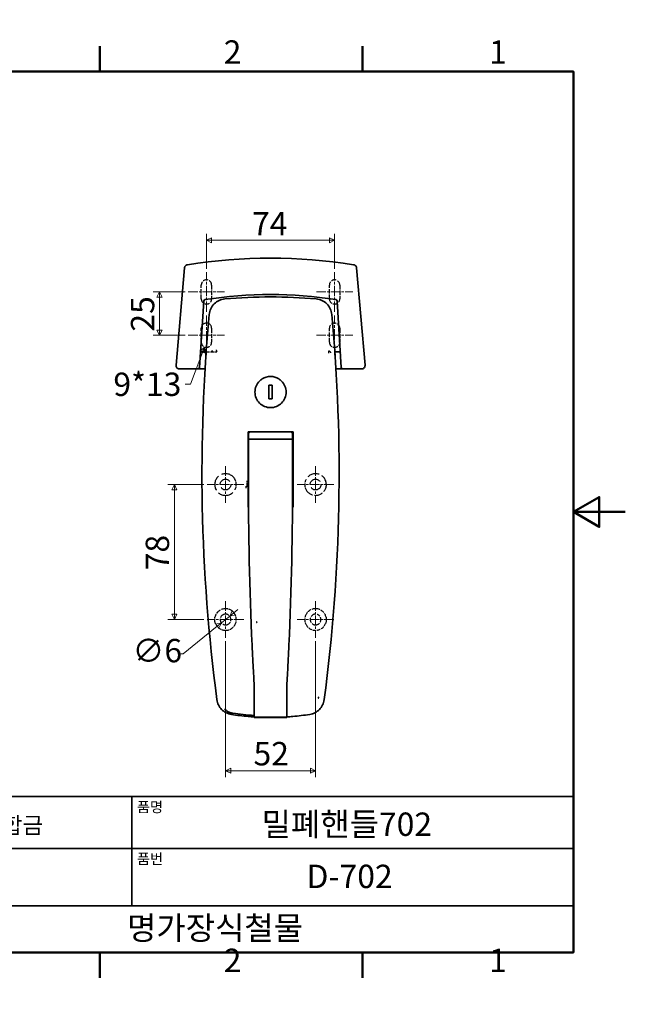
# Model space of a CAD drawing. Units: millimetres. Extents: x 0 to 910, y -5 to 569.
# Drawn here: x 561 to 910, y 0 to 569 of the extents above; entities that cross this region are included whole.
import ezdxf

# ---------------------------------------------------------------- set-up
doc = ezdxf.new("R2010")
doc.units = ezdxf.units.MM
doc.header["$LTSCALE"] = 3
doc.linetypes.add('CHAIN', pattern=[0.7087, 0.4724, -0.0591, 0.1181, -0.0591])
doc.linetypes.add('DASHED', pattern=[0.2067, 0.1654, -0.0413])
doc.layers.get('0').update_dxf_attribs({"color": 3, "true_color": 0x00ff00})
for name, color, linetype, lineweight, true_color in [('MGJS  중심 표식(ISO)', 30, 'Continuous', 18, 0xff8000), ('MGJS 은선 (ISO)', 8, 'DASHED', 25, 0x808080), ('MGJS 중심선(ANSI)', 30, 'Continuous', 18, 0xff8000)]:
    doc.layers.add(name, color=color, linetype=linetype, lineweight=lineweight, true_color=true_color)
for name, color, linetype, lineweight in [('MGJS 치수(ISO)', 7, 'Continuous', 18), ('경계(ISO)', 7, 'Continuous', 50), ('기호(ISO)', 7, 'Continuous', 18), ('외형선(ISO)', 7, 'Continuous', 35), ('제목(ISO)', 7, 'Continuous', 35)]:
    doc.layers.add(name, color=color, linetype=linetype, lineweight=lineweight)
doc.styles.add('MGJS 텍스트', font='NanumGothic.ttf')
doc.styles.add('주 문자 (ISO)', font='NanumGothic.ttf')
doc.dimstyles.new('MGJS', dxfattribs={"dimscale": 3, "dimtxt": 4.5, "dimasz": 1, "dimexe": 1.25, "dimexo": 0.625, "dimtad": 1, "dimtoh": 1, "dimdec": 1, "dimrnd": 1e-08, "dimdsep": 46, "dimtxsty": 'MGJS 텍스트', "dimblk": 'Filled-1', "dimcen": 0.09, "dimclrd": 250, "dimclre": 250, "dimclrt": 256, "dimadec": 0, "dimazin": 1, "dimtfac": 0.7, "dimtdec": 1, "dimtmove": 0, "dimatfit": 3, "dimfxl": 1, "dimtolj": 1, "dimlwd": -1, "dimlwe": -1, "dimarcsym": 0})
doc.dimstyles.new('기본값 - 방법 1b (ISO)$7', dxfattribs={"dimscale": 3, "dimtxt": 4.5, "dimasz": 1, "dimexe": 3.175, "dimexo": 0, "dimgap": 0.762, "dimtad": 1, "dimtoh": 1, "dimrnd": 1e-08, "dimtxsty": '주 문자 (ISO)', "dimcen": 0.09, "dimdle": 10, "dimclrd": 7, "dimclre": 256, "dimclrt": 256, "dimazin": 2, "dimtfac": 0.777778, "dimtmove": 0, "dimatfit": 3, "dimldrblk": 'Filled-1', "dimfxl": 1, "dimtolj": 1, "dimlwd": -1, "dimlwe": -1, "dimarcsym": 0})

# ---------------------------------------------------------------- blocks, each defined once
blk = doc.blocks.new('경계 Default Border')
at = {"layer": '경계(ISO)'}
for p, q in [((50.57, 179.65), (50.57, 184.55)), ((101.15, 179.65), (101.15, 184.55)), ((202.3, 179.65), (202.3, 184.55)), ((252.88, 179.65), (252.88, 184.55)), ((50.57, 10), (50.57, 5.1)), ((101.15, 10), (101.15, 5.1)), ((202.3, 10), (202.3, 5.1)), ((252.88, 10), (252.88, 5.1))]:
    blk.add_line(p, q, dxfattribs=at)
at = {"layer": '경계(ISO)', "flags": 128}
for points in [[(151.72, 189.65), (151.72, 179.65), (148.84, 184.65), (154.61, 184.65), (151.72, 179.65)], [(10, 10), (10, 179.65), (293.45, 179.65), (293.45, 10), (10, 10)], [(0, 94.83), (10, 94.83), (5, 97.71), (5, 91.94), (10, 94.83)], [(303.45, 94.83), (293.45, 94.83), (298.45, 97.71), (298.45, 91.94), (293.45, 94.83)], [(151.72, 0), (151.72, 10), (148.84, 5), (154.61, 5), (151.72, 10)]]:
    blk.add_lwpolyline(points, dxfattribs=at)
at = {"layer": '경계(ISO)', "char_height": 4.5, "attachment_point": 7, "style": 'MGJS 텍스트'}
for s, insert in [('6', (23.89, 179.73)), ('5', (74.67, 179.73)), ('4', (124.82, 179.77)), ('3', (175.57, 179.72)), ('2', (226.15, 179.77)), ('1', (277.24, 179.77)), ('6', (23.89, 4.77)), ('5', (74.67, 4.77)), ('4', (124.82, 4.81)), ('3', (175.57, 4.77)), ('2', (226.15, 4.81)), ('1', (277.24, 4.81))]:
    blk.add_mtext(s, dxfattribs=dict(at, insert=insert))
blk = doc.blocks.new('제목 블록 ISO')
at = {"layer": '제목(ISO)'}
for p, q in [((71, 133), (71, 112)), ((71, 133), (206, 133)), ((121, 133), (121, 112)), ((206, 133), (206, 112)), ((71, 123), (206, 123)), ((71, 112), (206, 112)), ((71, 112), (71, 103)), ((206, 112), (206, 103)), ((206, 103), (71, 103))]:
    blk.add_line(p, q, dxfattribs=at)
at = {"layer": '제목(ISO)', "style": '주 문자 (ISO)'}
for s, insert, char_height, attachment_point in [('\\f나눔고딕|b0|i0;\\H2.0000;재질', (72, 132), 2, 1), ('\\f나눔고딕|b0|i0;\\H2.0000;품명', (122, 132), 2, 1), ('\\f나눔고딕|b0|i0;\\H3.1700;아연합금', (96, 127.5), 3.17, 5), ('\\f나눔고딕|b0|i0;\\H2.0000;표면처리', (72, 122), 2, 1), ('\\f나눔고딕|b0|i0;\\H2.0000;품번', (122, 122), 2, 1), ('\\f나눔고딕|b0|i0;\\H3.1700;-', (96, 118.28), 3.17, 5)]:
    blk.add_mtext(s, dxfattribs=dict(at, insert=insert, char_height=char_height, attachment_point=attachment_point))
for tag, p in [('제목_001', (145.99, 125.44)), ('부품_번호_001', (154.64, 115.39)), ('회사_001', (120.08, 105.45))]:
    blk.add_attdef(tag, p, '', height=4.5, dxfattribs=at)
blk = doc.blocks.new('Filled-1')
at = {"color": 0}
for p, q in [((0, 0), (-1, 0.5)), ((-1, 0.5), (-1, -0.5)), ((-1, 0), (0, 0)), ((-1, -0.5), (0, 0))]:
    blk.add_line(p, q, dxfattribs=at)
at = {"color": 0, "flags": 128}
blk.add_lwpolyline([(-1, -0.5), (0, 0), (-1, 0.5), (-1, -0.5)], dxfattribs=at)
at = {"color": 0}
blk.add_solid([(-1, -0.5), (0, 0), (-1, 0.5), (-1, -0.5)], dxfattribs=at)
blk = doc.blocks.new('*D18')
at = {"layer": 'Defpoints', "color": 0, "transparency": 16777216}
for p in [(657.98, 411.63), (641.41, 386.63), (657.98, 386.63)]:
    blk.add_point(p, dxfattribs=at)
at = {"layer": 'MGJS 치수(ISO)', "color": 250, "true_color": 0x0f0f0f, "transparency": 16777216}
for p, q in [((656.1, 411.63), (637.66, 411.63)), ((641.41, 408.63), (641.41, 389.63)), ((656.1, 386.63), (637.66, 386.63))]:
    blk.add_line(p, q, dxfattribs=at)
at = {"layer": 'MGJS 치수(ISO)', "color": 250, "true_color": 0x0f0f0f, "transparency": 16777216, "xscale": 3, "yscale": 3, "zscale": 3}
for p, rotation in [((641.41, 411.63), 90), ((641.41, 386.63), 270)]:
    blk.add_blockref('Filled-1', p, dxfattribs=dict(at, rotation=rotation))
at = {"layer": 'MGJS 치수(ISO)', "transparency": 16777216, "insert": (624.83, 388.73), "char_height": 13.5, "attachment_point": 1, "rotation": 90, "style": 'MGJS 텍스트'}
blk.add_mtext('\\A1;25', dxfattribs=at)
blk = doc.blocks.new('*D19')
at = {"layer": 'Defpoints', "color": 0, "transparency": 16777216}
for p in [(668.48, 441.49), (668.48, 423.13), (742.48, 423.13)]:
    blk.add_point(p, dxfattribs=at)
at = {"layer": 'MGJS 치수(ISO)', "color": 250, "true_color": 0x0f0f0f, "transparency": 16777216}
for p, q in [((668.48, 425), (668.48, 445.24)), ((742.48, 425), (742.48, 445.24)), ((739.48, 441.49), (671.48, 441.49))]:
    blk.add_line(p, q, dxfattribs=at)
at = {"layer": 'MGJS 치수(ISO)', "color": 250, "true_color": 0x0f0f0f, "transparency": 16777216, "xscale": 3, "yscale": 3, "zscale": 3, "rotation": 180}
blk.add_blockref('Filled-1', (668.48, 441.49), dxfattribs=at)
at = {"layer": 'MGJS 치수(ISO)', "color": 250, "true_color": 0x0f0f0f, "transparency": 16777216, "xscale": 3, "yscale": 3, "zscale": 3}
blk.add_blockref('Filled-1', (742.48, 441.49), dxfattribs=at)
at = {"layer": 'MGJS 치수(ISO)', "transparency": 16777216, "insert": (694.77, 457.77), "char_height": 13.5, "attachment_point": 1, "style": 'MGJS 텍스트'}
blk.add_mtext('\\A1;74', dxfattribs=at)
blk = doc.blocks.new('*D20')
at = {"layer": 'Defpoints', "color": 0, "transparency": 16777216}
for p in [(681.88, 224.3), (677.07, 220.4)]:
    blk.add_point(p, dxfattribs=at)
at = {"layer": 'MGJS 치수(ISO)', "color": 250, "true_color": 0x0f0f0f, "transparency": 16777216}
for p, q in [((684.22, 226.19), (686.55, 228.08)), ((681.88, 224.3), (677.07, 220.4)), ((674.74, 218.51), (654.99, 202.51)), ((654.99, 202.51), (651.99, 202.51))]:
    blk.add_line(p, q, dxfattribs=at)
at = {"layer": 'MGJS 치수(ISO)', "color": 250, "true_color": 0x0f0f0f, "transparency": 16777216, "xscale": 3, "yscale": 3, "zscale": 3}
for p, rotation in [((681.88, 224.3), 219.0220988254425), ((677.07, 220.4), 39.02209882544248)]:
    blk.add_blockref('Filled-1', p, dxfattribs=dict(at, rotation=rotation))
at = {"layer": 'MGJS 치수(ISO)', "transparency": 16777216, "insert": (625.76, 211.13), "char_height": 13.5, "attachment_point": 1, "style": 'MGJS 텍스트'}
blk.add_mtext('\\A1;∅6', dxfattribs=at)
blk = doc.blocks.new('*D21')
at = {"layer": 'Defpoints', "color": 0, "transparency": 16777216}
for p in [(668.88, 300.35), (649.96, 222.35), (668.88, 222.35)]:
    blk.add_point(p, dxfattribs=at)
at = {"layer": 'MGJS 치수(ISO)', "color": 250, "true_color": 0x0f0f0f, "transparency": 16777216}
for p, q in [((667, 300.35), (646.21, 300.35)), ((649.96, 297.35), (649.96, 225.35)), ((667, 222.35), (646.21, 222.35))]:
    blk.add_line(p, q, dxfattribs=at)
at = {"layer": 'MGJS 치수(ISO)', "color": 250, "true_color": 0x0f0f0f, "transparency": 16777216, "xscale": 3, "yscale": 3, "zscale": 3}
for p, rotation in [((649.96, 300.35), 90), ((649.96, 222.35), 270)]:
    blk.add_blockref('Filled-1', p, dxfattribs=dict(at, rotation=rotation))
at = {"layer": 'MGJS 치수(ISO)', "transparency": 16777216, "insert": (633.38, 250.81), "char_height": 13.5, "attachment_point": 1, "rotation": 90, "style": 'MGJS 텍스트'}
blk.add_mtext('\\A1;78', dxfattribs=at)
blk = doc.blocks.new('*D22')
at = {"layer": 'Defpoints', "color": 0, "transparency": 16777216}
for p in [(679.48, 211.75), (731.48, 211.75), (731.48, 135.01)]:
    blk.add_point(p, dxfattribs=at)
at = {"layer": 'MGJS 치수(ISO)', "color": 250, "true_color": 0x0f0f0f, "transparency": 16777216}
for p, q in [((679.48, 209.87), (679.48, 131.26)), ((731.48, 209.87), (731.48, 131.26)), ((682.48, 135.01), (728.48, 135.01))]:
    blk.add_line(p, q, dxfattribs=at)
at = {"layer": 'MGJS 치수(ISO)', "color": 250, "true_color": 0x0f0f0f, "transparency": 16777216, "xscale": 3, "yscale": 3, "zscale": 3, "rotation": 180}
blk.add_blockref('Filled-1', (679.48, 135.01), dxfattribs=at)
at = {"layer": 'MGJS 치수(ISO)', "color": 250, "true_color": 0x0f0f0f, "transparency": 16777216, "xscale": 3, "yscale": 3, "zscale": 3}
blk.add_blockref('Filled-1', (731.48, 135.01), dxfattribs=at)
at = {"layer": 'MGJS 치수(ISO)', "transparency": 16777216, "insert": (695.66, 151.58), "char_height": 13.5, "attachment_point": 1, "style": 'MGJS 텍스트'}
blk.add_mtext('\\A1;52', dxfattribs=at)

msp = doc.modelspace()

# ---------------------------------------------------------------- linework, layer by layer
at = {"layer": 'MGJS  중심 표식(ISO)', "linetype": 'CHAIN', "ltscale": 3.925612}
for p, q in [((679.476, 310.948), (679.476, 289.748)), ((731.476, 310.948), (731.476, 289.748)), ((690.076, 300.348), (668.876, 300.348)), ((742.076, 300.348), (720.876, 300.348)), ((679.476, 232.948), (679.476, 211.748)), ((731.476, 232.948), (731.476, 211.748)), ((690.076, 222.348), (668.876, 222.348)), ((742.076, 222.348), (720.876, 222.348))]:
    msp.add_line(p, q, dxfattribs=at)
at = {"layer": 'MGJS 은선 (ISO)', "ltscale": 5.079091}
for p, q in [((665.476, 407.625), (665.476, 415.625)), ((671.476, 415.625), (671.476, 407.625)), ((739.476, 407.625), (739.476, 415.625)), ((745.476, 415.625), (745.476, 407.625)), ((665.476, 382.625), (665.476, 390.625)), ((671.476, 390.625), (671.476, 382.625)), ((739.476, 382.625), (739.476, 390.625)), ((745.476, 390.625), (745.476, 382.625))]:
    msp.add_line(p, q, dxfattribs=at)
at = {"layer": 'MGJS 은선 (ISO)', "ltscale": 3.859304}
msp.add_line((668.335, 377.125), (674.414, 377.125), dxfattribs=at)
at = {"layer": 'MGJS 은선 (ISO)', "ltscale": 0.168659}
msp.add_line((672.159, 377.348), (671.893, 377.348), dxfattribs=at)
at = {"layer": 'MGJS 은선 (ISO)', "ltscale": 3.738802}
msp.add_line((691.976, 299.638), (691.976, 302.583), dxfattribs=at)
at = {"layer": 'MGJS 은선 (ISO)', "ltscale": 0.317349}
msp.add_line((691.476, 299.061), (690.976, 299.061), dxfattribs=at)
at = {"layer": 'MGJS 은선 (ISO)', "ltscale": 0.989144}
msp.add_line((691.476, 298.282), (691.476, 299.061), dxfattribs=at)
at = {"layer": 'MGJS 은선 (ISO)', "ltscale": 6.27901}
msp.add_line((710.421, 165.86), (700.531, 165.86), dxfattribs=at)
at = {"layer": 'MGJS 은선 (ISO)', "ltscale": 0.541378}
for p, q in [((702.476, 165.812), (702.476, 165.834)), ((708.476, 165.812), (708.476, 165.834))]:
    msp.add_line(p, q, dxfattribs=at)
at = {"layer": 'MGJS 은선 (ISO)', "ltscale": 15.70543}
for centre in [(679.476, 300.348), (731.476, 300.348)]:
    msp.add_circle(centre, 3.1, dxfattribs=at)
at = {"layer": 'MGJS 은선 (ISO)', "ltscale": 5.983681}
for centre, start, end in [((668.476, 415.625), 0, 180), ((742.476, 415.625), 0, 180), ((668.476, 407.625), 180, 0), ((742.476, 407.625), 180, 0), ((668.476, 390.625), 0, 180), ((742.476, 390.625), 0, 180), ((668.476, 382.625), 180, 0), ((742.476, 382.625), 180, 0)]:
    msp.add_arc(centre, 3, start, end, dxfattribs=at)
at = {"layer": 'MGJS 은선 (ISO)', "ltscale": 0.760222}
msp.add_arc((739.283, 376.348), 1, 3.74908, 72.36352, dxfattribs=at)
at = {"layer": 'MGJS 은선 (ISO)', "ltscale": 17.783815}
msp.add_arc((679.476, 300.348), 6.25, 28.35764, 331.64236, dxfattribs=at)
at = {"layer": 'MGJS 은선 (ISO)', "ltscale": 3.927814}
for centre, start, end in [((679.476, 300.348), 331.64236, 28.35764), ((731.476, 300.348), 151.64236, 208.35764), ((679.476, 222.348), 331.64236, 28.35764), ((731.476, 222.348), 151.64236, 208.35764)]:
    msp.add_arc(centre, 6.25, start, end, dxfattribs=at)
at = {"layer": 'MGJS 은선 (ISO)', "ltscale": 14.189747}
msp.add_arc((731.476, 300.348), 6.25, 350.31465, 151.64236, dxfattribs=at)
at = {"layer": 'MGJS 은선 (ISO)', "ltscale": 9.831215}
msp.add_arc((731.476, 300.348), 6.25, 208.35764, 350.31231, dxfattribs=at)
at = {"layer": 'MGJS 은선 (ISO)', "ltscale": 5.504864}
msp.add_arc((679.476, 222.348), 6.25, 88.59259, 168.07893, dxfattribs=at)
at = {"layer": 'MGJS 은선 (ISO)', "ltscale": 4.171328}
msp.add_arc((679.476, 222.348), 6.25, 28.35764, 88.58902, dxfattribs=at)
at = {"layer": 'MGJS 은선 (ISO)', "ltscale": 4.171409}
msp.add_arc((731.476, 222.348), 6.25, 91.40982, 151.64236, dxfattribs=at)
at = {"layer": 'MGJS 은선 (ISO)', "ltscale": 0.64424}
msp.add_arc((731.476, 222.348), 6.25, 82.10371, 91.40735, dxfattribs=at)
at = {"layer": 'MGJS 은선 (ISO)', "ltscale": 4.860502}
msp.add_arc((731.476, 222.348), 6.25, 11.92107, 82.10345, dxfattribs=at)
at = {"layer": 'MGJS 은선 (ISO)', "ltscale": 5.741491}
msp.add_arc((679.476, 222.348), 3.1, 106.70332, 273.84648, dxfattribs=at)
at = {"layer": 'MGJS 은선 (ISO)', "ltscale": 0.655891}
msp.add_arc((679.476, 222.348), 3.1, 87.60654, 106.70305, dxfattribs=at)
at = {"layer": 'MGJS 은선 (ISO)', "ltscale": 5.968588}
msp.add_arc((679.476, 222.348), 3.1, 273.85055, 87.60474, dxfattribs=at)
at = {"layer": 'MGJS 은선 (ISO)', "ltscale": 5.968589}
msp.add_arc((731.476, 222.348), 3.1, 92.39496, 266.14919, dxfattribs=at)
at = {"layer": 'MGJS 은선 (ISO)', "ltscale": 5.741507}
msp.add_arc((731.476, 222.348), 3.1, 266.15239, 73.29602, dxfattribs=at)
at = {"layer": 'MGJS 은선 (ISO)', "ltscale": 4.222364}
msp.add_arc((679.476, 222.348), 6.25, 202.16789, 263.13619, dxfattribs=at)
at = {"layer": 'MGJS 은선 (ISO)', "ltscale": 4.072176}
msp.add_arc((679.476, 222.348), 6.25, 272.84265, 331.64236, dxfattribs=at)
at = {"layer": 'MGJS 은선 (ISO)', "ltscale": 0.486994}
msp.add_arc((697.573, 220.818), 0.21, 86.47647, 295.43255, dxfattribs=at)
at = {"layer": 'MGJS 은선 (ISO)', "ltscale": 0.26703}
msp.add_arc((705.476, 222.348), 8.05, 189.45719, 192.45183, dxfattribs=at)
at = {"layer": 'MGJS 은선 (ISO)', "ltscale": 4.072172}
msp.add_arc((731.476, 222.348), 6.25, 208.35764, 267.15729, dxfattribs=at)
at = {"layer": 'MGJS 은선 (ISO)', "ltscale": 4.222344}
msp.add_arc((731.476, 222.348), 6.25, 276.86411, 337.83211, dxfattribs=at)
at = {"layer": 'MGJS 은선 (ISO)', "ltscale": 0.671862}
msp.add_arc((679.476, 222.348), 6.25, 263.13662, 272.83909, dxfattribs=at)
at = {"layer": 'MGJS 은선 (ISO)', "ltscale": 1.075723}
msp.add_ellipse((690.976, 299.638), major_axis=(1, 0), ratio=0.5773503, start_param=4.712389, end_param=6.2831853, dxfattribs=at)
at = {"layer": 'MGJS 은선 (ISO)', "ltscale": 0.429224}
msp.add_ellipse((717.182, 286.359), major_axis=(-0.999, -0.004), ratio=0.5774762, start_param=2.5420438, end_param=3.1356702, dxfattribs=at)
at = {"layer": 'MGJS 은선 (ISO)', "ltscale": 0.136632}
for centre, start_param, end_param in [((699.976, 167.762), 1.7452789, 1.8534504), ((710.976, 167.762), 1.2881423, 1.3963138)]:
    msp.add_ellipse(centre, major_axis=(-1.991, 0), ratio=0.9946274, start_param=start_param, end_param=end_param, dxfattribs=at)
at = {"layer": 'MGJS 은선 (ISO)', "ltscale": 0.016527}
for centre, start_param, end_param in [((703.227, 165.834), 6.2529625, 6.2831819), ((707.725, 165.834), 3.1415961, 3.1718154)]:
    msp.add_ellipse(centre, major_axis=(-0.751, 0), ratio=0.0302251, start_param=start_param, end_param=end_param, dxfattribs=at)
at = {"layer": 'MGJS 은선 (ISO)', "ltscale": 2.189017}
msp.add_open_spline([(671.669, 377.348), (671.619, 377.348), (671.569, 377.344), (671.468, 377.329), (671.417, 377.317), (671.366, 377.301)], degree=3, knots=[-0.34406599, -0.34406599, -0.34406599, -0.34406599, -0.1719978, -0.1719978, -0.000001, -0.000001, -0.000001, -0.000001], dxfattribs=at)
at = {"layer": 'MGJS 은선 (ISO)', "ltscale": 1.635097}
msp.add_open_spline([(671.893, 377.348), (671.856, 377.348), (671.818, 377.348), (671.744, 377.348), (671.707, 377.348), (671.669, 377.348)], degree=3, knots=[-0.25754494, -0.25754494, -0.25754494, -0.25754494, -0.12877307, -0.12877307, -0.000001, -0.000001, -0.000001, -0.000001], dxfattribs=at)
at = {"layer": 'MGJS 은선 (ISO)', "ltscale": 0.62646}
msp.add_open_spline([(674.125, 378.156), (674.122, 378.114), (674.123, 378.071), (674.14, 377.909), (674.18, 377.79), (674.311, 377.535), (674.419, 377.405), (674.522, 377.283), (674.522, 377.282), (674.523, 377.282)], degree=3, knots=[0, 0, 0, 0, 0.012701745, 0.012701745, 0.049005236, 0.049005236, 0.098507948, 0.098507948, 0.098830873, 0.098830873, 0.098830873, 0.098830873], dxfattribs=at)
at = {"layer": 'MGJS 은선 (ISO)', "ltscale": 0.998364}
msp.add_open_spline([(739.061, 377.348), (739.055, 377.348), (739.049, 377.34), (739.039, 377.309), (739.034, 377.284), (739.025, 377.203), (739.022, 377.137), (739.019, 376.966), (739.02, 376.86), (739.026, 376.677), (739.029, 376.609), (739.034, 376.505), (739.036, 376.47), (739.04, 376.407), (739.042, 376.377), (739.044, 376.348)], degree=3, knots=[-0.15754256, -0.15754256, -0.15754256, -0.15754256, -0.13585159, -0.13585159, -0.11317892, -0.11317892, -0.07881573, -0.07881573, -0.04065186, -0.04065186, -0.019237, -0.019237, -0.00881864, -0.00881864, -0.000001, -0.000001, -0.000001, -0.000001], dxfattribs=at)
at = {"layer": 'MGJS 은선 (ISO)', "ltscale": 1.626232}
msp.add_open_spline([(739.283, 377.348), (739.246, 377.348), (739.209, 377.348), (739.135, 377.348), (739.098, 377.348), (739.061, 377.348)], degree=3, knots=[-0.2561537, -0.2561537, -0.2561537, -0.2561537, -0.12807727, -0.12807727, -0.000001, -0.000001, -0.000001, -0.000001], dxfattribs=at)
at = {"layer": 'MGJS 은선 (ISO)', "ltscale": 2.197774}
msp.add_open_spline([(739.586, 377.301), (739.535, 377.317), (739.484, 377.329), (739.383, 377.344), (739.333, 377.348), (739.283, 377.348)], degree=3, knots=[-0.34559785, -0.34559785, -0.34559785, -0.34559785, -0.1728354, -0.1728354, -0.000001, -0.000001, -0.000001, -0.000001], dxfattribs=at)
at = {"layer": 'MGJS 은선 (ISO)', "ltscale": 0.429225}
msp.add_open_spline([(692.944, 286.036), (692.887, 286.085), (692.844, 286.137), (692.786, 286.246), (692.771, 286.302), (692.771, 286.359)], degree=3, knots=[-0.06766032, -0.06766032, -0.06766032, -0.06766032, -0.033902303, -0.033902303, 0, 0, 0, 0], dxfattribs=at)
at = {"layer": 'MGJS 은선 (ISO)', "ltscale": 2.355352}
for points, knots in [([(673.688, 219.99), (673.569, 220.282), (673.466, 220.63), (673.361, 221.17), (673.337, 221.316), (673.309, 221.525), (673.302, 221.586), (673.292, 221.677), (673.289, 221.706), (673.285, 221.746), (673.284, 221.757), (673.282, 221.777), (673.281, 221.785), (673.28, 221.801), (673.279, 221.809), (673.278, 221.829), (673.277, 221.841), (673.273, 221.883), (673.271, 221.914), (673.264, 222.01), (673.26, 222.076), (673.25, 222.304), (673.248, 222.466), (673.26, 223.005), (673.299, 223.346), (673.361, 223.639)], [-0.31281152, -0.31281152, -0.31281152, -0.31281152, -0.21730788, -0.21730788, -0.18220338, -0.18220338, -0.16745438, -0.16745438, -0.1606141, -0.1606141, -0.1578743, -0.1578743, -0.15594962, -0.15594962, -0.15401214, -0.15401214, -0.15120926, -0.15120926, -0.14397243, -0.14397243, -0.12824448, -0.12824448, -0.08997993, -0.08997993, 0, 0, 0, 0]), ([(737.591, 223.639), (737.656, 223.33), (737.696, 222.969), (737.703, 222.419), (737.701, 222.271), (737.691, 222.061), (737.687, 221.999), (737.681, 221.908), (737.679, 221.88), (737.675, 221.839), (737.674, 221.828), (737.673, 221.808), (737.672, 221.8), (737.67, 221.784), (737.67, 221.776), (737.668, 221.756), (737.667, 221.744), (737.663, 221.702), (737.659, 221.672), (737.649, 221.576), (737.641, 221.51), (737.61, 221.284), (737.583, 221.125), (737.476, 220.596), (737.377, 220.268), (737.264, 219.99)], [-0.31280573, -0.31280573, -0.31280573, -0.31280573, -0.21727304, -0.21727304, -0.1821867, -0.1821867, -0.16744543, -0.16744543, -0.16060875, -0.16060875, -0.15787037, -0.15787037, -0.15594668, -0.15594668, -0.1540102, -0.1540102, -0.15120875, -0.15120875, -0.14397555, -0.14397555, -0.12825543, -0.12825543, -0.09000924, -0.09000924, 0, 0, 0, 0])]:
    msp.add_open_spline(points, degree=3, knots=knots, dxfattribs=at)
at = {"layer": 'MGJS 은선 (ISO)', "ltscale": 0.088229}
msp.add_open_spline([(695.976, 185.782), (695.976, 185.782), (695.976, 185.796), (695.976, 185.825)], degree=3, dxfattribs=at)
at = {"layer": 'MGJS 은선 (ISO)', "ltscale": 0.088227}
msp.add_open_spline([(714.976, 185.825), (714.976, 185.796), (714.976, 185.782), (714.976, 185.782)], degree=3, dxfattribs=at)
at = {"layer": 'MGJS 은선 (ISO)', "ltscale": 0.561511}
msp.add_open_spline([(733.02, 177.559), (733.007, 177.424), (732.997, 177.294), (732.987, 177.123), (732.985, 177.068), (732.985, 176.986), (732.987, 176.956), (732.99, 176.936)], degree=3, knots=[-0.08806141, -0.08806141, -0.08806141, -0.08806141, -0.044332769, -0.044332769, -0.020190686, -0.020190686, -0.000001001, -0.000001001, -0.000001001, -0.000001001], dxfattribs=at)
at = {"layer": 'MGJS 은선 (ISO)', "ltscale": 0.159091}
msp.add_open_spline([(733.008, 176.911), (733.005, 176.907), (733.002, 176.907), (732.999, 176.909), (732.998, 176.909), (732.994, 176.915), (732.991, 176.923), (732.99, 176.936)], degree=3, knots=[-0.025023834, -0.025023834, -0.025023834, -0.025023834, -0.015672097, -0.015672097, -0.012566463, -0.012566463, -0.000000999, -0.000000999, -0.000000999, -0.000000999], dxfattribs=at)
at = {"layer": 'MGJS 은선 (ISO)', "ltscale": 0.022698}
msp.add_open_spline([(733.011, 176.914), (733.011, 176.914), (733.01, 176.913), (733.009, 176.912), (733.008, 176.911), (733.008, 176.911)], degree=3, knots=[-0.0036415499, -0.0036415499, -0.0036415499, -0.0036415499, -0.0017928106, -0.0017928106, -0.000001, -0.000001, -0.000001, -0.000001], dxfattribs=at)
at = {"layer": 'MGJS 은선 (ISO)', "ltscale": 2.750105}
msp.add_open_spline([(733.011, 176.914), (733.084, 176.986), (733.156, 177.059), (733.301, 177.203), (733.373, 177.276), (733.445, 177.348)], degree=3, knots=[-0.43313691, -0.43313691, -0.43313691, -0.43313691, -0.21656847, -0.21656847, -0.000001, -0.000001, -0.000001, -0.000001], dxfattribs=at)
at = {"layer": 'MGJS 은선 (ISO)', "ltscale": 0.636869}
msp.add_open_spline([(733.445, 177.348), (733.443, 177.349), (733.439, 177.351), (733.413, 177.364), (733.393, 177.374), (733.317, 177.412), (733.246, 177.447), (733.116, 177.511), (733.069, 177.534), (733.02, 177.559)], degree=3, knots=[0, 0, 0, 0, 0.02002158, 0.02002158, 0.04141976, 0.04141976, 0.08087226, 0.08087226, 0.1005267, 0.1005267, 0.1005267, 0.1005267], dxfattribs=at)
at = {"layer": 'MGJS 은선 (ISO)', "ltscale": 4.130686}
msp.add_open_spline([(708.476, 165.812), (710.644, 165.856), (712.812, 165.946), (714.976, 166.084)], degree=3, dxfattribs=at)
at = {"layer": 'MGJS 중심선(ANSI)', "linetype": 'CHAIN', "ltscale": 4.258927}
for p, q in [((668.476, 400.125), (668.476, 423.125)), ((742.476, 400.125), (742.476, 423.125)), ((668.476, 398.125), (668.476, 375.125)), ((742.476, 375.125), (742.476, 398.125))]:
    msp.add_line(p, q, dxfattribs=at)
at = {"layer": 'MGJS 중심선(ANSI)', "linetype": 'CHAIN', "ltscale": 3.888577}
for p, q in [((657.976, 411.625), (678.976, 411.625)), ((731.976, 411.625), (752.976, 411.625)), ((657.976, 386.625), (678.976, 386.625)), ((731.976, 386.625), (752.976, 386.625))]:
    msp.add_line(p, q, dxfattribs=at)
at = {"layer": '외형선(ISO)'}
for p, q in [((650.916, 369.3), (655.84, 425.571)), ((755.112, 425.571), (760.036, 369.3)), ((664.474, 368.061), (666.925, 406.324)), ((744.025, 406.321), (746.357, 368.064)), ((665.992, 377.125), (668.335, 377.125)), ((672.159, 377.348), (672.159, 377.348)), ((742.617, 377.125), (744.864, 377.125)), ((704.476, 357.782), (706.476, 357.782)), ((704.476, 349.782), (704.476, 357.782)), ((706.476, 357.782), (706.476, 349.782)), ((706.476, 349.782), (704.476, 349.782)), ((692.476, 310.785), (692.476, 330.782)), ((692.476, 330.782), (718.476, 330.782)), ((692.976, 330.443), (692.976, 330.782)), ((717.976, 330.782), (717.976, 330.443)), ((718.476, 330.782), (718.476, 310.785)), ((692.476, 325.923), (692.726, 325.923)), ((692.476, 325.763), (692.726, 325.763)), ((692.726, 326.527), (692.726, 329.782)), ((692.726, 298.733), (692.726, 326.527)), ((718.226, 326.527), (692.726, 326.527)), ((718.226, 329.782), (718.226, 326.527)), ((718.226, 326.527), (718.226, 298.733)), ((692.476, 310.785), (692.476, 310.701)), ((692.476, 310.701), (692.476, 308.645)), ((692.476, 299.984), (692.476, 308.645)), ((718.476, 310.701), (718.476, 310.785)), ((718.476, 308.645), (718.476, 310.701)), ((718.476, 299.984), (718.476, 308.645)), ((692.476, 299.984), (692.476, 287.282)), ((718.476, 287.282), (718.476, 299.984)), ((692.476, 289.246), (692.753, 289.246)), ((692.476, 287.282), (692.765, 287.282)), ((718.187, 287.282), (718.476, 287.282)), ((718.199, 289.246), (718.476, 289.246)), ((695.976, 165.908), (695.976, 185.782)), ((714.976, 185.782), (714.976, 165.908)), ((695.976, 165.782), (695.976, 165.908)), ((695.976, 165.908), (714.976, 165.908)), ((699.976, 165.782), (695.976, 165.782)), ((710.631, 165.812), (700.321, 165.812)), ((702.476, 165.782), (702.476, 165.812)), ((702.476, 165.782), (708.476, 165.782)), ((708.476, 165.782), (708.476, 165.812)), ((714.976, 165.782), (710.976, 165.782)), ((714.976, 165.908), (714.976, 165.782))]:
    msp.add_line(p, q, dxfattribs=at)
for centre, radius, start, end in [((705.476, 122.844), 308.281, 81.05101, 98.94899), ((705.476, 161.584), 248.542, 81.27483, 98.72576), ((667.923, 406.26), 1, 98.72576, 176.33517), ((743.027, 406.261), 1, 3.48782, 81.27483), ((665.992, 376.125), 1, 90, 176.33517), ((744.864, 376.125), 1, 3.48782, 90), ((663.476, 368.125), 1, 270, 356.33517), ((747.355, 368.125), 1, 183.48782, 270), ((705.476, 353.782), 9, 57.93729, 122.06271), ((693.726, 329.782), 1, 90, 180), ((717.226, 329.782), 1, 0, 90), ((699.976, 167.782), 2, 270, 279.94411), ((710.976, 167.782), 2, 260.05589, 270)]:
    msp.add_arc(centre, radius, start, end, dxfattribs=at)
msp.add_ellipse((705.476, 258.596), major_axis=(-212.967, 0), ratio=0.7051734, start_param=4.5883366, end_param=4.8364424, dxfattribs=at)
for points, knots in [([(657.521, 427.373), (657.264, 427.332), (657.017, 427.242), (656.572, 426.972), (656.378, 426.794), (656.114, 426.437), (656.026, 426.276), (655.897, 425.933), (655.856, 425.754), (655.84, 425.571)], [0, 0, 0, 0, 0.07812889, 0.07812889, 0.15625779, 0.15625779, 0.21119285, 0.21119285, 0.26612792, 0.26612792, 0.26612792, 0.26612792]), ([(755.112, 425.571), (755.089, 425.831), (755.016, 426.083), (754.777, 426.546), (754.614, 426.752), (754.276, 427.039), (754.121, 427.138), (753.788, 427.291), (753.612, 427.344), (753.431, 427.373)], [0, 0, 0, 0, 0.07812889, 0.07812889, 0.15625779, 0.15625779, 0.21119285, 0.21119285, 0.26612792, 0.26612792, 0.26612792, 0.26612792]), ([(679.124, 407.621), (677.973, 407.52), (676.839, 407.217), (674.743, 406.243), (673.782, 405.573), (672.146, 403.943), (671.472, 402.984), (670.49, 400.893), (670.182, 399.76), (670.077, 398.609)], [-1.3866556, -1.3866556, -1.3866556, -1.3866556, -1.039794, -1.039794, -0.6933465, -0.6933465, -0.3468702, -0.3468702, 0, 0, 0, 0]), ([(740.875, 398.609), (740.77, 399.76), (740.462, 400.892), (739.48, 402.984), (738.806, 403.943), (737.17, 405.572), (736.209, 406.243), (734.113, 407.217), (732.979, 407.52), (731.827, 407.621)], [-1.3866978, -1.3866978, -1.3866978, -1.3866978, -1.0398357, -1.0398357, -0.6933606, -0.6933606, -0.3468863, -0.3468863, 0, 0, 0, 0]), ([(670.077, 398.609), (666.694, 361.813), (665.345, 324.716), (666.064, 287.657), (666.788, 250.294), (669.615, 212.972), (674.494, 176.04)], [0, 0, 0, 0, 0.1110688, 0.1110688, 0.1110688, 0.22305245, 0.22305245, 0.22305245, 0.22305245]), ([(740.875, 398.609), (744.258, 361.813), (745.607, 324.716), (744.888, 287.657), (744.164, 250.294), (741.337, 212.972), (736.458, 176.04)], [0, 0, 0, 0, 0.11106875, 0.11106875, 0.11106875, 0.22305241, 0.22305241, 0.22305241, 0.22305241]), ([(650.916, 369.3), (650.894, 369.04), (650.922, 368.779), (651.077, 368.282), (651.202, 368.05), (651.534, 367.649), (651.738, 367.483), (652.112, 367.284), (652.265, 367.225), (652.582, 367.145), (652.745, 367.125), (652.909, 367.125)], [0, 0, 0, 0, 0.07812889, 0.07812889, 0.15625779, 0.15625779, 0.23438668, 0.23438668, 0.28342971, 0.28342971, 0.33247274, 0.33247274, 0.33247274, 0.33247274]), ([(652.909, 367.125), (652.921, 367.125), (652.94, 367.125), (653.064, 367.125), (653.158, 367.125), (653.284, 367.125), (653.409, 367.125), (653.565, 367.125), (653.93, 367.125), (654.134, 367.125), (654.366, 367.125)], [0, 0, 0, 0, 1.5626065, 1.5626065, 3.1252129, 3.1252129, 3.1252129, 4.684022, 4.684022, 6.1523053, 6.1523053, 6.1523053, 6.1523053]), ([(663.476, 367.125), (663.499, 367.125), (663.533, 367.125), (663.779, 367.125), (663.999, 367.125), (664.487, 367.125), (664.731, 367.125), (665.149, 367.125), (665.314, 367.125), (665.48, 367.125)], [-0.31447325, -0.31447325, -0.31447325, -0.31447325, -0.23265246, -0.23265246, -0.12925137, -0.12925137, -0.04971206, -0.04971206, 0, 0, 0, 0]), ([(745.351, 367.125), (745.425, 367.125), (745.499, 367.125), (745.927, 367.125), (746.271, 367.125), (746.775, 367.125), (746.96, 367.125), (747.2, 367.125), (747.274, 367.125), (747.342, 367.125), (747.35, 367.125), (747.355, 367.125)], [-0.31443978, -0.31443978, -0.31443978, -0.31443978, -0.29224625, -0.29224625, -0.1852265, -0.1852265, -0.10290361, -0.10290361, -0.03957831, -0.03957831, 0, 0, 0, 0]), ([(756.586, 367.125), (756.818, 367.125), (757.022, 367.125), (757.387, 367.125), (757.543, 367.125), (757.668, 367.125), (757.794, 367.125), (757.888, 367.125), (758.012, 367.125), (758.031, 367.125), (758.043, 367.125)], [-6.1523053, -6.1523053, -6.1523053, -6.1523053, -4.684022, -4.684022, -3.1252129, -3.1252129, -3.1252129, -1.5626065, -1.5626065, 0, 0, 0, 0]), ([(758.043, 367.125), (758.304, 367.125), (758.562, 367.176), (759.044, 367.374), (759.263, 367.519), (759.634, 367.885), (759.781, 368.102), (759.948, 368.492), (759.993, 368.65), (760.044, 368.973), (760.05, 369.137), (760.036, 369.3)], [0, 0, 0, 0, 0.07812889, 0.07812889, 0.15625779, 0.15625779, 0.23438668, 0.23438668, 0.28342971, 0.28342971, 0.33247274, 0.33247274, 0.33247274, 0.33247274]), ([(714.476, 353.782), (714.476, 352.652), (714.25, 351.446), (713.331, 349.228), (712.638, 348.216), (711.04, 346.618), (710.028, 345.926), (707.811, 345.007), (706.606, 344.782), (705.476, 344.782), (704.346, 344.782), (703.141, 345.007), (700.924, 345.926), (699.912, 346.618), (698.313, 348.216), (697.621, 349.228), (696.702, 351.446), (696.476, 352.652), (696.476, 354.912), (696.702, 356.117), (697.621, 358.335), (698.314, 359.348), (699.578, 360.611), (700.114, 361.039), (700.7, 361.407)], [4.0703996, 4.0703996, 4.0703996, 4.0703996, 4.4097498, 4.4097498, 4.7491, 4.7491, 5.088097, 5.088097, 5.4270941, 5.4270941, 5.4270941, 5.7660912, 5.7660912, 6.1050882, 6.1050882, 6.4444384, 6.4444384, 6.7837886, 6.7837886, 7.1232107, 7.1232107, 7.4626327, 7.4626327, 7.6597139, 7.6597139, 7.6597139, 7.6597139]), ([(710.252, 361.407), (710.838, 361.039), (711.374, 360.611), (712.638, 359.348), (713.331, 358.335), (714.25, 356.117), (714.476, 354.912), (714.476, 353.782)], [8.62156843, 8.62156843, 8.62156843, 8.62156843, 8.81864957, 8.81864957, 9.15807162, 9.15807162, 9.49749367, 9.49749367, 9.49749367, 9.49749367]), ([(692.726, 298.733), (692.743, 266.256), (693.554, 233.761), (695.263, 199.013), (695.39, 196.538), (695.52, 194.064)], [-36.6551142, -36.6551142, -36.6551142, -36.6551142, -27.5946989, -27.5946989, -26.8993678, -26.8993678, -26.8993678, -26.8993678]), ([(715.431, 194.064), (715.562, 196.538), (715.689, 199.015), (717.398, 233.763), (718.209, 266.257), (718.226, 298.733)], [-46.6855798, -46.6855798, -46.6855798, -46.6855798, -45.9900337, -45.9900337, -36.9298424, -36.9298424, -36.9298424, -36.9298424]), ([(695.52, 194.064), (695.596, 192.643), (695.671, 191.243), (695.747, 189.862), (695.823, 188.482), (695.899, 187.122), (695.976, 185.782)], [0, 0, 0, 0, 0.0042336573, 0.0042336573, 0.0042336573, 0.0084673146, 0.0084673146, 0.0084673146, 0.0084673146]), ([(714.976, 185.782), (715.052, 187.122), (715.129, 188.482), (715.205, 189.862), (715.281, 191.243), (715.356, 192.643), (715.431, 194.064)], [0, 0, 0, 0, 0.0042336573, 0.0042336573, 0.0042336573, 0.0084673146, 0.0084673146, 0.0084673146, 0.0084673146]), ([(674.494, 176.04), (674.634, 174.98), (674.945, 173.944), (675.88, 172.022), (676.503, 171.137), (678, 169.608), (678.873, 168.965), (680.78, 167.99), (681.812, 167.657), (682.871, 167.496)], [-1.2836073, -1.2836073, -1.2836073, -1.2836073, -0.9631546, -0.9631546, -0.6425699, -0.6425699, -0.3212882, -0.3212882, 0, 0, 0, 0]), ([(728.081, 167.496), (729.136, 167.656), (730.164, 167.987), (732.066, 168.957), (732.938, 169.596), (734.439, 171.123), (735.066, 172.01), (736.005, 173.938), (736.317, 174.977), (736.458, 176.04)], [-1.2832917, -1.2832917, -1.2832917, -1.2832917, -0.9635141, -0.9635141, -0.6432915, -0.6432915, -0.3214472, -0.3214472, 0, 0, 0, 0]), ([(678.986, 170.593), (679.371, 170.147), (679.824, 169.757), (680.821, 169.104), (681.362, 168.843), (681.929, 168.649)], [-0.36032947, -0.36032947, -0.36032947, -0.36032947, -0.18009509, -0.18009509, 0, 0, 0, 0]), ([(683.687, 168.224), (683.388, 168.268), (683.092, 168.325), (682.505, 168.467), (682.215, 168.551), (681.929, 168.649)], [0, 0, 0, 0, 0.09059161, 0.09059161, 0.18118207, 0.18118207, 0.18118207, 0.18118207]), ([(682.871, 167.496), (686.116, 167.002), (689.38, 166.614), (693.758, 166.238), (694.867, 166.155), (695.976, 166.084)], [0.0000104, 0.0000104, 0.0000104, 0.0000104, 0.9848939, 0.9848939, 1.318293, 1.318293, 1.318293, 1.318293]), ([(714.976, 166.084), (716.092, 166.155), (717.206, 166.239), (721.585, 166.615), (724.842, 167.003), (728.081, 167.496)], [0.6505014, 0.6505014, 0.6505014, 0.6505014, 0.9857849, 0.9857849, 1.9688304, 1.9688304, 1.9688304, 1.9688304])]:
    msp.add_open_spline(points, degree=3, knots=knots, dxfattribs=at)
for points in [[(654.366, 367.125), (657.403, 367.125), (660.439, 367.125), (663.476, 367.125)], [(665.48, 367.125), (666.214, 367.125), (666.949, 367.125), (667.683, 367.125)], [(743.269, 367.125), (743.963, 367.125), (744.657, 367.125), (745.351, 367.125)], [(747.355, 367.125), (750.432, 367.125), (753.509, 367.125), (756.586, 367.125)], [(683.687, 168.224), (687.634, 167.652), (691.791, 167.213), (695.976, 166.939)]]:
    msp.add_open_spline(points, degree=3, dxfattribs=at)

# ---------------------------------------------------------------- block references
at = {"xscale": 3, "yscale": 3, "zscale": 3}
msp.add_blockref('경계 Default Border', (0, 0), dxfattribs=at)
msp.add_blockref('제목 블록 ISO', (262.35, -279), dxfattribs=at).add_auto_attribs({'제목_001': '밀폐핸들702', '부품_번호_001': 'D-702', '회사_001': '명가장식철물'})

# ---------------------------------------------------------------- texts
at = {"layer": '기호(ISO)', "insert": (653.981, 365.035), "char_height": 13.5, "width": 44.07413, "attachment_point": 3, "style": '주 문자 (ISO)'}
msp.add_mtext('{9*13}', dxfattribs=at)

# ---------------------------------------------------------------- dimensions: what is measured, and where the dimension line sits
at = {"layer": 'MGJS 치수(ISO)', "color": 250, "true_color": 0x0f0f0f}
dim = msp.add_linear_dim(base=(668.476, 441.489), p1=(742.476, 423.125), p2=(668.476, 423.125), dimstyle='MGJS', override={"dimtoh": 0, "dimdec": 1, "dimtp": 0, "dimtm": 0, "dimtdec": 1, "dimtofl": 0, "dimatfit": 1}, dxfattribs=at)
dim.commit()
dim.dimension.update_dxf_attribs({"geometry": '*D19', "text_midpoint": (705.476, 441.489), "dimtype": 160})
for base, p1, p2, angle, picture, middle in [((641.406, 386.625), (657.976, 411.625), (657.976, 386.625), 270, '*D18', (641.406, 399.125)), ((649.956, 222.348), (668.876, 300.348), (668.876, 222.348), 90, '*D21', (649.956, 261.348)), ((731.476, 135.008), (679.476, 211.748), (731.476, 211.748), 180, '*D22', (705.476, 135.008))]:
    dim = msp.add_linear_dim(base=base, p1=p1, p2=p2, angle=angle, dimstyle='MGJS', override={"dimtoh": 0, "dimdec": 1, "dimtp": 0, "dimtm": 0, "dimtdec": 1, "dimtofl": 0, "dimatfit": 1}, dxfattribs=at)
    dim.commit()
    dim.dimension.update_dxf_attribs({"geometry": picture, "text_midpoint": middle, "dimtype": 160})
dim = msp.add_diameter_dim_2p(p1=(681.884, 224.3), p2=(677.068, 220.396), dimstyle='MGJS', override={"dimtad": 0, "dimtih": 1, "dimdec": 0, "dimlfac": 1, "dimtp": 0, "dimtm": 0, "dimtdec": 1, "dimatfit": 2}, dxfattribs=at)
dim.commit()
dim.dimension.update_dxf_attribs({"geometry": '*D20', "text_midpoint": (637.941, 202.506), "dimtype": 163})

# ---------------------------------------------------------------- leaders
at = {"layer": '기호(ISO)', "color": 7, "annotation_type": 0, "has_hookline": 1, "hookline_direction": 1, "text_width": 43.938}
msp.add_leader([(667.423, 379.816), (659.267, 358.285), (656.267, 358.285)], dimstyle='기본값 - 방법 1b (ISO)$7', override={"dimtad": 0}, dxfattribs=at)

doc.saveas('drawing.dxf')
